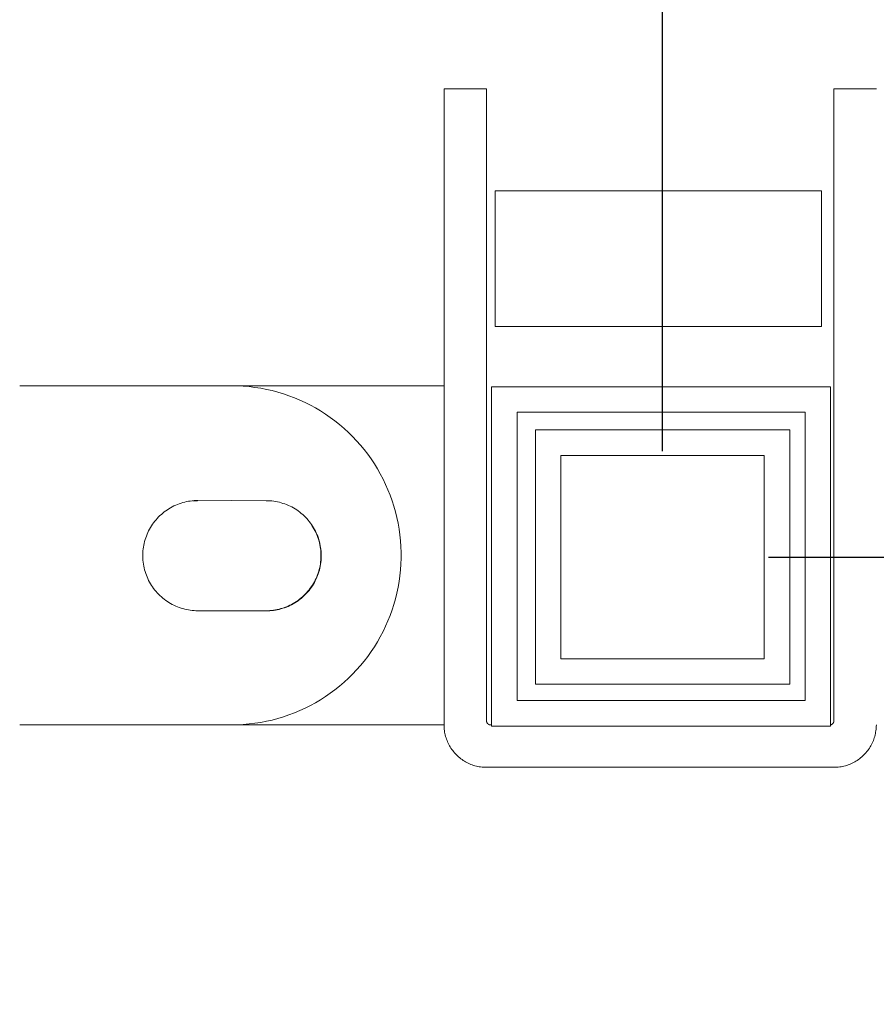
# Model space of a CAD drawing. Units: millimetres. Extents: x -609 to 9570, y 23672 to 40042.
# Drawn here: x 8073 to 8174, y 38500 to 38616 of the extents above; entities that cross this region are included whole.
import ezdxf

# ---------------------------------------------------------------- set-up
doc = ezdxf.new("R2010")
doc.units = ezdxf.units.MM
doc.header["$MEASUREMENT"] = 0
doc.layers.add('Make2D$visible$lines', color=7, linetype='Continuous', true_color=0x000000)
doc.layers.add('stolpe 950', color=7, linetype='Continuous', true_color=0x000000)
doc.styles.add('Arial', font='txt')
doc.dimstyles.new('Default', dxfattribs={"dimtxt": 170, "dimasz": 70, "dimexe": 0.5, "dimexo": 0.5, "dimgap": 0.25, "dimtad": 0, "dimtoh": 1, "dimdec": 0, "dimzin": 1, "dimdsep": 46, "dimtxsty": 'Arial', "dimcen": 0.5, "dimazin": 0, "dimtfac": 1, "dimtdec": 4, "dimtix": 1, "dimtmove": 1, "dimatfit": 3, "dimfxl": 0, "dimtolj": 1, "dimtzin": 1, "dimarcsym": 0})

# ---------------------------------------------------------------- blocks, each defined once
blk = doc.blocks.new('*D1')
at = {"layer": 'Defpoints', "color": 0}
for p in [(0.15, 39930.54), (0.15, 37578), (9203.75, 37578)]:
    blk.add_point(p, dxfattribs=at)
at = {"layer": 'stolpe 950', "color": 0, "lineweight": -2}
for p, q in [((0.15, 37578.5), (0.15, 39931.04)), ((70.15, 39930.54), (4347.98, 39930.54)), ((9133.75, 39930.54), (4855.93, 39930.54)), ((9203.75, 37578.5), (9203.75, 39931.04))]:
    blk.add_line(p, q, dxfattribs=at)
at = {"layer": 'stolpe 950', "color": 0}
for points in [[(70.15, 39942.21), (70.15, 39918.87), (0.15, 39930.54)], [(9133.75, 39918.87), (9133.75, 39942.21), (9203.75, 39930.54)]]:
    blk.add_solid(points, dxfattribs=at)
at = {"layer": 'stolpe 950', "color": 0, "insert": (4601.95, 39930.54), "char_height": 170, "attachment_point": 5, "style": 'Arial'}
blk.add_mtext('\\A1;9200', dxfattribs=at)
blk = doc.blocks.new('*D2')
at = {"layer": 'Defpoints', "color": 0}
for p in [(54.99, 39672.47), (54.99, 37564.58), (9148.84, 37564.58)]:
    blk.add_point(p, dxfattribs=at)
at = {"layer": 'stolpe 950', "color": 0, "lineweight": -2}
for p, q in [((54.99, 37565.08), (54.99, 39672.97)), ((9148.84, 37565.08), (9148.84, 39672.97)), ((124.99, 39672.47), (4347.94, 39672.47)), ((9078.84, 39672.47), (4855.89, 39672.47))]:
    blk.add_line(p, q, dxfattribs=at)
at = {"layer": 'stolpe 950', "color": 0}
for points in [[(124.99, 39684.14), (124.99, 39660.81), (54.99, 39672.47)], [(9078.84, 39660.81), (9078.84, 39684.14), (9148.84, 39672.47)]]:
    blk.add_solid(points, dxfattribs=at)
at = {"layer": 'stolpe 950', "color": 0, "insert": (4601.92, 39672.47), "char_height": 170, "attachment_point": 5, "style": 'Arial'}
blk.add_mtext('\\A1;9090', dxfattribs=at)
blk = doc.blocks.new('*D11')
at = {"layer": 'Defpoints', "color": 0}
for p in [(8161, 38552.33), (9160.84, 37552.58), (9458.57, 37552.58)]:
    blk.add_point(p, dxfattribs=at)
at = {"layer": 'stolpe 950', "color": 0, "lineweight": -2}
for p, q in [((8161.5, 38552.33), (9459.07, 38552.33)), ((9458.57, 38482.33), (9458.57, 38298.43)), ((9458.57, 37622.58), (9458.57, 37806.48)), ((9161.34, 37552.58), (9459.07, 37552.58))]:
    blk.add_line(p, q, dxfattribs=at)
at = {"layer": 'stolpe 950', "color": 0}
for points in [[(9470.23, 38482.33), (9446.9, 38482.33), (9458.57, 38552.33)], [(9446.9, 37622.58), (9470.23, 37622.58), (9458.57, 37552.58)]]:
    blk.add_solid(points, dxfattribs=at)
at = {"layer": 'stolpe 950', "color": 0, "insert": (9458.57, 38052.45), "char_height": 170, "attachment_point": 5, "rotation": 90, "style": 'Arial'}
blk.add_mtext('\\A1;1000', dxfattribs=at)
blk = doc.blocks.new('*D12')
at = {"layer": 'Defpoints', "color": 0}
for p in [(9148.84, 38828.95), (8149, 38564.33), (9148.84, 37564.58)]:
    blk.add_point(p, dxfattribs=at)
at = {"layer": 'stolpe 950', "color": 0, "lineweight": -2}
for p, q in [((8149, 38564.83), (8149, 38829.45)), ((8219, 38828.95), (8402.95, 38828.95)), ((9078.84, 38828.95), (8894.9, 38828.95)), ((9148.84, 37565.08), (9148.84, 38829.45))]:
    blk.add_line(p, q, dxfattribs=at)
at = {"layer": 'stolpe 950', "color": 0}
for points in [[(8219, 38840.62), (8219, 38817.28), (8149, 38828.95)], [(9078.84, 38817.28), (9078.84, 38840.62), (9148.84, 38828.95)]]:
    blk.add_solid(points, dxfattribs=at)
at = {"layer": 'stolpe 950', "color": 0, "insert": (8648.92, 38828.95), "char_height": 170, "attachment_point": 5, "style": 'Arial'}
blk.add_mtext('\\A1;1000', dxfattribs=at)
blk = doc.blocks.new('*D13')
at = {"layer": 'Defpoints', "color": 0}
for p in [(7149, 38828.95), (7149, 38564.33), (8149, 38564.33)]:
    blk.add_point(p, dxfattribs=at)
at = {"layer": 'stolpe 950', "color": 0, "lineweight": -2}
for p, q in [((7149, 38564.83), (7149, 38829.45)), ((7219, 38828.95), (7403.03, 38828.95)), ((8079, 38828.95), (7894.98, 38828.95)), ((8149, 38564.83), (8149, 38829.45))]:
    blk.add_line(p, q, dxfattribs=at)
at = {"layer": 'stolpe 950', "color": 0}
for points in [[(7219, 38840.62), (7219, 38817.28), (7149, 38828.95)], [(8079, 38817.28), (8079, 38840.62), (8149, 38828.95)]]:
    blk.add_solid(points, dxfattribs=at)
at = {"layer": 'stolpe 950', "color": 0, "insert": (7649, 38828.95), "char_height": 170, "attachment_point": 5, "style": 'Arial'}
blk.add_mtext('\\A1;1000', dxfattribs=at)

msp = doc.modelspace()

# ---------------------------------------------------------------- linework, layer by layer
at = {"layer": 'Make2D$visible$lines', "lineweight": 13}
for p, q in [((8128.22, 38607.54), (8123.22, 38607.54)), ((8123.22, 38587.66), (8123.22, 38607.54)), ((8128.22, 38607.54), (8128.22, 38587.66)), ((8174.22, 38607.54), (8169.22, 38607.54)), ((8169.22, 38587.66), (8169.22, 38607.54)), ((8129.25, 38595.54), (8167.75, 38595.54)), ((8129.25, 38595.54), (8129.25, 38579.54)), ((8167.75, 38595.54), (8167.75, 38579.54)), ((8123.22, 38587.66), (8123.22, 38532.54)), ((8128.22, 38533.04), (8128.22, 38587.66)), ((8169.22, 38587.66), (8169.22, 38533.04)), ((8129.25, 38579.54), (8167.75, 38579.54)), ((8098.16, 38572.54), (8073.16, 38572.54)), ((8098.85, 38572.53), (8098.16, 38572.54)), ((8123.22, 38572.54), (8098.22, 38572.54)), ((8099.54, 38572.49), (8098.85, 38572.53)), ((8100.22, 38572.43), (8099.54, 38572.49)), ((8100.91, 38572.35), (8100.22, 38572.43)), ((8101.59, 38572.24), (8100.91, 38572.35)), ((8102.27, 38572.11), (8101.59, 38572.24)), ((8102.94, 38571.96), (8102.27, 38572.11)), ((8103.61, 38571.78), (8102.94, 38571.96)), ((8128.83, 38572.41), (8128.83, 38532.41)), ((8168.83, 38572.41), (8128.83, 38572.41)), ((8168.83, 38532.41), (8168.83, 38572.41)), ((8104.27, 38571.58), (8103.61, 38571.78)), ((8104.92, 38571.36), (8104.27, 38571.58)), ((8105.57, 38571.12), (8104.92, 38571.36)), ((8106.21, 38570.85), (8105.57, 38571.12)), ((8106.83, 38570.56), (8106.21, 38570.85)), ((8107.45, 38570.25), (8106.83, 38570.56)), ((8108.06, 38569.92), (8107.45, 38570.25)), ((8108.65, 38569.57), (8108.06, 38569.92)), ((8109.23, 38569.19), (8108.65, 38569.57)), ((8109.8, 38568.8), (8109.23, 38569.19)), ((8110.35, 38568.39), (8109.8, 38568.8)), ((8110.89, 38567.96), (8110.35, 38568.39)), ((8131.83, 38569.41), (8165.83, 38569.41)), ((8131.83, 38535.41), (8131.83, 38569.41)), ((8165.83, 38569.41), (8165.83, 38535.41)), ((8111.42, 38567.51), (8110.89, 38567.96)), ((8111.93, 38567.04), (8111.42, 38567.51)), ((8134, 38567.33), (8134, 38537.33)), ((8164, 38567.33), (8134, 38567.33)), ((8164, 38537.33), (8164, 38567.33)), ((8112.42, 38566.56), (8111.93, 38567.04)), ((8112.89, 38566.06), (8112.42, 38566.56)), ((8113.35, 38565.54), (8112.89, 38566.06)), ((8113.79, 38565.01), (8113.35, 38565.54)), ((8114.21, 38564.46), (8113.79, 38565.01)), ((8114.62, 38563.9), (8114.21, 38564.46)), ((8115, 38563.33), (8114.62, 38563.9)), ((8137, 38564.33), (8161, 38564.33)), ((8137, 38540.33), (8137, 38564.33)), ((8161, 38564.33), (8161, 38540.33)), ((8115.36, 38562.74), (8115, 38563.33)), ((8115.7, 38562.14), (8115.36, 38562.74)), ((8116.02, 38561.53), (8115.7, 38562.14)), ((8116.32, 38560.91), (8116.02, 38561.53)), ((8116.6, 38560.27), (8116.32, 38560.91)), ((8116.86, 38559.63), (8116.6, 38560.27)), ((8117.09, 38558.98), (8116.86, 38559.63)), ((8090.39, 38557.79), (8090.58, 38557.92)), ((8090.58, 38557.92), (8090.77, 38558.04)), ((8090.77, 38558.04), (8090.96, 38558.15)), ((8090.96, 38558.15), (8091.16, 38558.26)), ((8091.16, 38558.26), (8091.36, 38558.36)), ((8091.36, 38558.36), (8091.56, 38558.46)), ((8091.56, 38558.46), (8091.77, 38558.54)), ((8091.77, 38558.54), (8091.98, 38558.62)), ((8091.98, 38558.62), (8092.19, 38558.7)), ((8092.19, 38558.7), (8092.41, 38558.76)), ((8092.41, 38558.76), (8092.62, 38558.82)), ((8092.62, 38558.82), (8092.84, 38558.87)), ((8092.84, 38558.87), (8093.06, 38558.91)), ((8093.06, 38558.91), (8093.28, 38558.94)), ((8093.28, 38558.94), (8093.51, 38558.97)), ((8093.51, 38558.97), (8093.73, 38558.99)), ((8093.6, 38558.96), (8093.78, 38558.97)), ((8093.73, 38558.99), (8093.95, 38559)), ((8093.78, 38558.97), (8093.96, 38558.98)), ((8093.95, 38559), (8094.18, 38559.01)), ((8093.96, 38558.98), (8094.14, 38558.98)), ((8094.14, 38558.98), (8098.19, 38559)), ((8094.18, 38559.01), (8102.23, 38558.98)), ((8102.23, 38558.98), (8102.46, 38558.98)), ((8102.46, 38558.98), (8102.68, 38558.97)), ((8102.68, 38558.97), (8102.91, 38558.95)), ((8102.91, 38558.95), (8103.13, 38558.92)), ((8103.13, 38558.92), (8103.35, 38558.89)), ((8103.35, 38558.89), (8103.57, 38558.85)), ((8103.57, 38558.85), (8103.79, 38558.8)), ((8103.79, 38558.8), (8104.01, 38558.74)), ((8104.01, 38558.74), (8104.22, 38558.67)), ((8104.22, 38558.67), (8104.44, 38558.6)), ((8104.44, 38558.6), (8104.65, 38558.52)), ((8104.65, 38558.52), (8104.86, 38558.43)), ((8104.86, 38558.43), (8105.06, 38558.34)), ((8105.06, 38558.34), (8105.26, 38558.24)), ((8105.26, 38558.24), (8105.46, 38558.13)), ((8105.46, 38558.13), (8105.65, 38558.02)), ((8105.65, 38558.02), (8105.84, 38557.89)), ((8105.84, 38557.89), (8106.02, 38557.77)), ((8117.3, 38558.33), (8117.09, 38558.98)), ((8117.49, 38557.66), (8117.3, 38558.33)), ((8089.1, 38556.56), (8089.24, 38556.73)), ((8089.24, 38556.73), (8089.39, 38556.9)), ((8089.39, 38556.9), (8089.54, 38557.06)), ((8089.54, 38557.06), (8089.7, 38557.22)), ((8089.7, 38557.22), (8089.87, 38557.37)), ((8089.87, 38557.37), (8090.04, 38557.52)), ((8090.04, 38557.52), (8090.21, 38557.66)), ((8090.21, 38557.66), (8090.39, 38557.79)), ((8106.02, 38557.77), (8106.2, 38557.63)), ((8106.2, 38557.63), (8106.38, 38557.49)), ((8106.38, 38557.49), (8106.55, 38557.35)), ((8106.55, 38557.35), (8106.72, 38557.19)), ((8106.72, 38557.19), (8106.88, 38557.04)), ((8106.88, 38557.04), (8107.03, 38556.87)), ((8107.03, 38556.87), (8107.18, 38556.7)), ((8107.18, 38556.7), (8107.32, 38556.53)), ((8117.65, 38556.99), (8117.49, 38557.66)), ((8117.8, 38556.32), (8117.65, 38556.99)), ((8088.37, 38555.43), (8088.48, 38555.63)), ((8088.48, 38555.63), (8088.59, 38555.82)), ((8088.59, 38555.82), (8088.7, 38556.01)), ((8088.7, 38556.01), (8088.83, 38556.2)), ((8088.83, 38556.2), (8088.96, 38556.38)), ((8088.96, 38556.38), (8089.1, 38556.56)), ((8107.32, 38556.53), (8107.46, 38556.35)), ((8107.46, 38556.35), (8107.59, 38556.17)), ((8107.59, 38556.17), (8107.71, 38555.98)), ((8107.64, 38556.06), (8107.76, 38555.87)), ((8107.71, 38555.98), (8107.83, 38555.79)), ((8107.76, 38555.87), (8107.87, 38555.68)), ((8107.83, 38555.79), (8107.94, 38555.59)), ((8107.87, 38555.68), (8107.98, 38555.48)), ((8107.94, 38555.59), (8108.05, 38555.4)), ((8117.92, 38555.64), (8117.8, 38556.32)), ((8118.01, 38554.95), (8117.92, 38555.64)), ((8087.89, 38554.17), (8087.96, 38554.39)), ((8087.96, 38554.39), (8088.02, 38554.6)), ((8088.02, 38554.6), (8088.1, 38554.81)), ((8088.1, 38554.81), (8088.18, 38555.02)), ((8088.18, 38555.02), (8088.27, 38555.23)), ((8088.27, 38555.23), (8088.37, 38555.43)), ((8107.98, 38555.48), (8108.08, 38555.28)), ((8108.05, 38555.4), (8108.14, 38555.19)), ((8108.08, 38555.28), (8108.17, 38555.07)), ((8108.14, 38555.19), (8108.23, 38554.99)), ((8108.17, 38555.07), (8108.26, 38554.86)), ((8108.23, 38554.99), (8108.32, 38554.78)), ((8108.26, 38554.86), (8108.34, 38554.65)), ((8108.32, 38554.78), (8108.39, 38554.57)), ((8108.34, 38554.65), (8108.41, 38554.44)), ((8108.39, 38554.57), (8108.46, 38554.35)), ((8108.41, 38554.44), (8108.47, 38554.22)), ((8118.08, 38554.26), (8118.01, 38554.95)), ((8087.7, 38553.07), (8087.73, 38553.29)), ((8087.73, 38553.29), (8087.76, 38553.51)), ((8087.76, 38553.51), (8087.79, 38553.73)), ((8087.79, 38553.73), (8087.84, 38553.95)), ((8087.84, 38553.95), (8087.89, 38554.17)), ((8108.46, 38554.35), (8108.52, 38554.14)), ((8108.47, 38554.22), (8108.53, 38554)), ((8108.52, 38554.14), (8108.57, 38553.92)), ((8108.53, 38554), (8108.57, 38553.78)), ((8108.57, 38553.92), (8108.62, 38553.7)), ((8108.57, 38553.78), (8108.61, 38553.56)), ((8108.61, 38553.56), (8108.65, 38553.34)), ((8108.62, 38553.7), (8108.66, 38553.48)), ((8108.65, 38553.34), (8108.67, 38553.11)), ((8108.66, 38553.48), (8108.69, 38553.25)), ((8108.69, 38553.25), (8108.71, 38553.03)), ((8118.13, 38553.58), (8118.08, 38554.26)), ((8118.15, 38552.89), (8118.13, 38553.58)), ((8087.68, 38552.62), (8087.69, 38552.84)), ((8087.68, 38552.39), (8087.68, 38552.62)), ((8087.69, 38552.17), (8087.68, 38552.39)), ((8087.69, 38552.84), (8087.7, 38553.07)), ((8087.7, 38551.95), (8087.69, 38552.17)), ((8108.67, 38553.11), (8108.69, 38552.89)), ((8108.69, 38552.21), (8108.68, 38551.99)), ((8108.69, 38552.89), (8108.7, 38552.66)), ((8108.7, 38552.44), (8108.69, 38552.21)), ((8108.7, 38552.66), (8108.7, 38552.44)), ((8108.71, 38553.03), (8108.73, 38552.8)), ((8108.72, 38552.13), (8108.71, 38551.91)), ((8108.73, 38552.36), (8108.72, 38552.13)), ((8108.73, 38552.8), (8108.73, 38552.58)), ((8108.73, 38552.58), (8108.73, 38552.36)), ((8118.13, 38551.51), (8118.15, 38552.2)), ((8118.15, 38552.2), (8118.15, 38552.89)), ((8087.73, 38551.72), (8087.7, 38551.95)), ((8087.76, 38551.5), (8087.73, 38551.72)), ((8087.79, 38551.28), (8087.76, 38551.5)), ((8087.84, 38551.06), (8087.79, 38551.28)), ((8087.89, 38550.84), (8087.84, 38551.06)), ((8108.55, 38551.1), (8108.49, 38550.88)), ((8108.57, 38551.02), (8108.51, 38550.8)), ((8108.59, 38551.32), (8108.55, 38551.1)), ((8108.61, 38551.24), (8108.57, 38551.02)), ((8108.63, 38551.54), (8108.59, 38551.32)), ((8108.65, 38551.46), (8108.61, 38551.24)), ((8108.66, 38551.76), (8108.63, 38551.54)), ((8108.68, 38551.68), (8108.65, 38551.46)), ((8108.68, 38551.99), (8108.66, 38551.76)), ((8108.71, 38551.91), (8108.68, 38551.68)), ((8118.08, 38550.82), (8118.13, 38551.51)), ((8087.96, 38550.63), (8087.89, 38550.84)), ((8088.02, 38550.41), (8087.96, 38550.63)), ((8088.1, 38550.2), (8088.02, 38550.41)), ((8088.18, 38549.99), (8088.1, 38550.2)), ((8088.27, 38549.79), (8088.18, 38549.99)), ((8088.37, 38549.59), (8088.27, 38549.79)), ((8108.12, 38549.82), (8108.02, 38549.61)), ((8108.13, 38549.75), (8108.03, 38549.54)), ((8108.21, 38550.02), (8108.12, 38549.82)), ((8108.22, 38549.95), (8108.13, 38549.75)), ((8108.29, 38550.23), (8108.21, 38550.02)), ((8108.3, 38550.16), (8108.22, 38549.95)), ((8108.36, 38550.45), (8108.29, 38550.23)), ((8108.38, 38550.37), (8108.3, 38550.16)), ((8108.43, 38550.66), (8108.36, 38550.45)), ((8108.45, 38550.59), (8108.38, 38550.37)), ((8108.49, 38550.88), (8108.43, 38550.66)), ((8108.51, 38550.8), (8108.45, 38550.59)), ((8117.92, 38549.45), (8118.01, 38550.13)), ((8118.01, 38550.13), (8118.08, 38550.82)), ((8088.48, 38549.39), (8088.37, 38549.59)), ((8088.59, 38549.19), (8088.48, 38549.39)), ((8088.7, 38549), (8088.59, 38549.19)), ((8088.83, 38548.81), (8088.7, 38549)), ((8088.96, 38548.63), (8088.83, 38548.81)), ((8089.1, 38548.45), (8088.96, 38548.63)), ((8107.43, 38548.65), (8107.3, 38548.47)), ((8107.44, 38548.59), (8107.3, 38548.41)), ((8107.56, 38548.84), (8107.43, 38548.65)), ((8107.57, 38548.77), (8107.44, 38548.59)), ((8107.69, 38549.02), (8107.56, 38548.84)), ((8107.7, 38548.96), (8107.57, 38548.77)), ((8107.81, 38549.22), (8107.69, 38549.02)), ((8107.81, 38549.15), (8107.7, 38548.96)), ((8107.92, 38549.41), (8107.81, 38549.22)), ((8107.93, 38549.35), (8107.81, 38549.15)), ((8108.02, 38549.61), (8107.92, 38549.41)), ((8108.03, 38549.54), (8107.93, 38549.35)), ((8117.65, 38548.09), (8117.8, 38548.77)), ((8117.8, 38548.77), (8117.92, 38549.45)), ((8089.24, 38548.28), (8089.1, 38548.45)), ((8089.39, 38548.11), (8089.24, 38548.28)), ((8089.54, 38547.95), (8089.39, 38548.11)), ((8089.7, 38547.79), (8089.54, 38547.95)), ((8089.87, 38547.64), (8089.7, 38547.79)), ((8090.04, 38547.5), (8089.87, 38547.64)), ((8090.21, 38547.36), (8090.04, 38547.5)), ((8106.35, 38547.51), (8106.18, 38547.37)), ((8106.35, 38547.46), (8106.18, 38547.32)), ((8106.53, 38547.65), (8106.35, 38547.51)), ((8106.52, 38547.6), (8106.35, 38547.46)), ((8106.69, 38547.75), (8106.52, 38547.6)), ((8106.69, 38547.81), (8106.53, 38547.65)), ((8106.85, 38547.97), (8106.69, 38547.81)), ((8106.85, 38547.91), (8106.69, 38547.75)), ((8107.01, 38548.13), (8106.85, 38547.97)), ((8107.01, 38548.07), (8106.85, 38547.91)), ((8107.15, 38548.3), (8107.01, 38548.13)), ((8107.16, 38548.24), (8107.01, 38548.07)), ((8107.3, 38548.47), (8107.15, 38548.3)), ((8107.3, 38548.41), (8107.16, 38548.24)), ((8117.3, 38546.76), (8117.49, 38547.42)), ((8117.49, 38547.42), (8117.65, 38548.09)), ((8090.39, 38547.22), (8090.21, 38547.36)), ((8090.58, 38547.09), (8090.39, 38547.22)), ((8090.77, 38546.97), (8090.58, 38547.09)), ((8090.96, 38546.86), (8090.77, 38546.97)), ((8091.16, 38546.75), (8090.96, 38546.86)), ((8091.36, 38546.65), (8091.16, 38546.75)), ((8091.56, 38546.56), (8091.36, 38546.65)), ((8091.77, 38546.47), (8091.56, 38546.56)), ((8091.98, 38546.39), (8091.77, 38546.47)), ((8092.19, 38546.32), (8091.98, 38546.39)), ((8092.41, 38546.25), (8092.19, 38546.32)), ((8092.62, 38546.2), (8092.41, 38546.25)), ((8103.98, 38546.25), (8103.76, 38546.2)), ((8104.2, 38546.32), (8103.98, 38546.25)), ((8104.19, 38546.29), (8103.98, 38546.22)), ((8104.41, 38546.36), (8104.19, 38546.29)), ((8104.41, 38546.39), (8104.2, 38546.32)), ((8104.62, 38546.47), (8104.41, 38546.39)), ((8104.62, 38546.44), (8104.41, 38546.36)), ((8104.83, 38546.56), (8104.62, 38546.47)), ((8104.82, 38546.52), (8104.62, 38546.44)), ((8105.03, 38546.62), (8104.82, 38546.52)), ((8105.03, 38546.66), (8104.83, 38546.56)), ((8105.23, 38546.76), (8105.03, 38546.66)), ((8105.23, 38546.72), (8105.03, 38546.62)), ((8105.43, 38546.87), (8105.23, 38546.76)), ((8105.43, 38546.82), (8105.23, 38546.72)), ((8105.62, 38546.98), (8105.43, 38546.87)), ((8105.62, 38546.94), (8105.43, 38546.82)), ((8105.81, 38547.1), (8105.62, 38546.98)), ((8105.81, 38547.06), (8105.62, 38546.94)), ((8106, 38547.23), (8105.81, 38547.1)), ((8106, 38547.18), (8105.81, 38547.06)), ((8106.18, 38547.37), (8106, 38547.23)), ((8106.18, 38547.32), (8106, 38547.18)), ((8117.09, 38546.1), (8117.3, 38546.76)), ((8092.84, 38546.15), (8092.62, 38546.2)), ((8093.06, 38546.1), (8092.84, 38546.15)), ((8093.28, 38546.07), (8093.06, 38546.1)), ((8093.51, 38546.04), (8093.28, 38546.07)), ((8093.73, 38546.02), (8093.51, 38546.04)), ((8093.95, 38546.01), (8093.73, 38546.02)), ((8094.18, 38546.01), (8093.95, 38546.01)), ((8102.2, 38545.99), (8094.18, 38546.01)), ((8102.2, 38546.01), (8098.19, 38546)), ((8102.43, 38546.01), (8102.2, 38546.01)), ((8102.42, 38545.99), (8102.2, 38545.99)), ((8102.65, 38546), (8102.42, 38545.99)), ((8102.65, 38546.02), (8102.43, 38546.01)), ((8102.87, 38546.04), (8102.65, 38546.02)), ((8102.87, 38546.02), (8102.65, 38546)), ((8103.1, 38546.07), (8102.87, 38546.04)), ((8103.1, 38546.04), (8102.87, 38546.02)), ((8103.32, 38546.1), (8103.1, 38546.07)), ((8103.32, 38546.08), (8103.1, 38546.04)), ((8103.54, 38546.15), (8103.32, 38546.1)), ((8103.54, 38546.12), (8103.32, 38546.08)), ((8103.76, 38546.2), (8103.54, 38546.15)), ((8103.76, 38546.17), (8103.54, 38546.12)), ((8103.98, 38546.22), (8103.76, 38546.17)), ((8116.6, 38544.81), (8116.86, 38545.45)), ((8116.86, 38545.45), (8117.09, 38546.1)), ((8116.02, 38543.55), (8116.32, 38544.18)), ((8116.32, 38544.18), (8116.6, 38544.81)), ((8115.36, 38542.34), (8115.7, 38542.94)), ((8115.7, 38542.94), (8116.02, 38543.55)), ((8114.62, 38541.18), (8115, 38541.75)), ((8115, 38541.75), (8115.36, 38542.34)), ((8113.79, 38540.07), (8114.21, 38540.62)), ((8114.21, 38540.62), (8114.62, 38541.18)), ((8112.89, 38539.02), (8113.35, 38539.54)), ((8113.35, 38539.54), (8113.79, 38540.07)), ((8161, 38540.33), (8137, 38540.33)), ((8111.93, 38538.04), (8112.42, 38538.52)), ((8112.42, 38538.52), (8112.89, 38539.02)), ((8110.35, 38536.69), (8110.89, 38537.12)), ((8110.89, 38537.12), (8111.42, 38537.57)), ((8111.42, 38537.57), (8111.93, 38538.04)), ((8134, 38537.33), (8164, 38537.33)), ((8108.65, 38535.51), (8109.23, 38535.89)), ((8109.23, 38535.89), (8109.8, 38536.28)), ((8109.8, 38536.28), (8110.35, 38536.69)), ((8106.83, 38534.52), (8107.45, 38534.83)), ((8107.45, 38534.83), (8108.06, 38535.16)), ((8108.06, 38535.16), (8108.65, 38535.51)), ((8165.83, 38535.41), (8131.83, 38535.41)), ((8103.61, 38533.3), (8104.27, 38533.5)), ((8104.27, 38533.5), (8104.92, 38533.72)), ((8104.92, 38533.72), (8105.57, 38533.97)), ((8105.57, 38533.97), (8106.21, 38534.23)), ((8106.21, 38534.23), (8106.83, 38534.52)), ((8073.16, 38532.54), (8098.16, 38532.54)), ((8098.16, 38532.54), (8098.85, 38532.55)), ((8098.22, 38532.54), (8123.22, 38532.54)), ((8098.85, 38532.55), (8099.54, 38532.59)), ((8099.54, 38532.59), (8100.22, 38532.65)), ((8100.22, 38532.65), (8100.91, 38532.73)), ((8100.91, 38532.73), (8101.59, 38532.84)), ((8101.59, 38532.84), (8102.27, 38532.97)), ((8102.27, 38532.97), (8102.94, 38533.12)), ((8102.94, 38533.12), (8103.61, 38533.3)), ((8123.22, 38532.54), (8123.22, 38532.37)), ((8123.22, 38532.37), (8123.23, 38532.2)), ((8128.22, 38533.02), (8128.22, 38533.04)), ((8128.22, 38533.01), (8128.22, 38533.02)), ((8128.22, 38532.99), (8128.22, 38533.01)), ((8128.23, 38532.97), (8128.22, 38532.99)), ((8128.23, 38532.96), (8128.23, 38532.97)), ((8128.23, 38532.94), (8128.23, 38532.96)), ((8128.24, 38532.92), (8128.23, 38532.94)), ((8128.24, 38532.91), (8128.24, 38532.92)), ((8128.25, 38532.89), (8128.24, 38532.91)), ((8128.25, 38532.87), (8128.25, 38532.89)), ((8128.26, 38532.86), (8128.25, 38532.87)), ((8128.26, 38532.84), (8128.26, 38532.86)), ((8128.27, 38532.83), (8128.26, 38532.84)), ((8128.28, 38532.81), (8128.27, 38532.83)), ((8128.29, 38532.8), (8128.28, 38532.81)), ((8128.29, 38532.78), (8128.29, 38532.8)), ((8128.3, 38532.77), (8128.29, 38532.78)), ((8128.31, 38532.75), (8128.3, 38532.77)), ((8128.32, 38532.74), (8128.31, 38532.75)), ((8128.33, 38532.72), (8128.32, 38532.74)), ((8128.34, 38532.71), (8128.33, 38532.72)), ((8128.36, 38532.7), (8128.34, 38532.71)), ((8128.37, 38532.69), (8128.36, 38532.7)), ((8128.38, 38532.68), (8128.37, 38532.69)), ((8128.39, 38532.66), (8128.38, 38532.68)), ((8128.41, 38532.65), (8128.39, 38532.66)), ((8128.42, 38532.64), (8128.41, 38532.65)), ((8128.43, 38532.63), (8128.42, 38532.64)), ((8128.45, 38532.62), (8128.43, 38532.63)), ((8128.46, 38532.61), (8128.45, 38532.62)), ((8128.48, 38532.6), (8128.46, 38532.61)), ((8128.49, 38532.6), (8128.48, 38532.6)), ((8128.51, 38532.59), (8128.49, 38532.6)), ((8128.52, 38532.58), (8128.51, 38532.59)), ((8128.54, 38532.58), (8128.52, 38532.58)), ((8128.55, 38532.57), (8128.54, 38532.58)), ((8128.57, 38532.56), (8128.55, 38532.57)), ((8128.59, 38532.56), (8128.57, 38532.56)), ((8128.6, 38532.55), (8128.59, 38532.56)), ((8128.62, 38532.55), (8128.6, 38532.55)), ((8128.64, 38532.55), (8128.62, 38532.55)), ((8128.65, 38532.55), (8128.64, 38532.55)), ((8128.67, 38532.54), (8128.65, 38532.55)), ((8128.69, 38532.54), (8128.67, 38532.54)), ((8128.7, 38532.54), (8128.69, 38532.54)), ((8128.72, 38532.54), (8128.7, 38532.54)), ((8128.83, 38532.54), (8128.72, 38532.54)), ((8128.83, 38532.41), (8168.83, 38532.41)), ((8168.85, 38532.56), (8168.83, 38532.55)), ((8168.87, 38532.56), (8168.85, 38532.56)), ((8168.88, 38532.57), (8168.87, 38532.56)), ((8168.9, 38532.57), (8168.88, 38532.57)), ((8168.92, 38532.58), (8168.9, 38532.57)), ((8168.93, 38532.59), (8168.92, 38532.58)), ((8168.95, 38532.6), (8168.93, 38532.59)), ((8168.96, 38532.6), (8168.95, 38532.6)), ((8168.98, 38532.61), (8168.96, 38532.6)), ((8168.99, 38532.62), (8168.98, 38532.61)), ((8169, 38532.63), (8168.99, 38532.62)), ((8169.02, 38532.64), (8169, 38532.63)), ((8169.03, 38532.65), (8169.02, 38532.64)), ((8169.05, 38532.66), (8169.03, 38532.65)), ((8169.06, 38532.67), (8169.05, 38532.66)), ((8169.07, 38532.69), (8169.06, 38532.67)), ((8169.08, 38532.7), (8169.07, 38532.69)), ((8169.09, 38532.71), (8169.08, 38532.7)), ((8169.1, 38532.72), (8169.09, 38532.71)), ((8169.12, 38532.74), (8169.1, 38532.72)), ((8169.13, 38532.75), (8169.12, 38532.74)), ((8169.14, 38532.77), (8169.13, 38532.75)), ((8169.15, 38532.79), (8169.14, 38532.78)), ((8169.14, 38532.78), (8169.14, 38532.77)), ((8169.16, 38532.81), (8169.15, 38532.79)), ((8169.17, 38532.83), (8169.16, 38532.81)), ((8169.18, 38532.84), (8169.17, 38532.83)), ((8169.19, 38532.87), (8169.18, 38532.86)), ((8169.18, 38532.86), (8169.18, 38532.84)), ((8169.2, 38532.91), (8169.19, 38532.89)), ((8169.19, 38532.89), (8169.19, 38532.87)), ((8169.21, 38532.94), (8169.2, 38532.92)), ((8169.2, 38532.92), (8169.2, 38532.91)), ((8169.22, 38533.01), (8169.21, 38532.99)), ((8169.21, 38532.99), (8169.21, 38532.97)), ((8169.21, 38532.97), (8169.21, 38532.96)), ((8169.21, 38532.96), (8169.21, 38532.94)), ((8169.22, 38533.04), (8169.22, 38533.02)), ((8169.22, 38533.02), (8169.22, 38533.01)), ((8174.21, 38532.37), (8174.22, 38532.54)), ((8174.21, 38532.2), (8174.21, 38532.37)), ((8123.23, 38532.2), (8123.25, 38532.03)), ((8123.25, 38532.03), (8123.27, 38531.86)), ((8123.27, 38531.86), (8123.29, 38531.69)), ((8123.29, 38531.69), (8123.33, 38531.52)), ((8123.33, 38531.52), (8123.36, 38531.36)), ((8123.36, 38531.36), (8123.41, 38531.19)), ((8123.41, 38531.19), (8123.46, 38531.03)), ((8173.98, 38531.03), (8174.03, 38531.19)), ((8174.03, 38531.19), (8174.08, 38531.36)), ((8174.08, 38531.36), (8174.11, 38531.52)), ((8174.11, 38531.52), (8174.14, 38531.69)), ((8174.14, 38531.69), (8174.17, 38531.86)), ((8174.17, 38531.86), (8174.19, 38532.03)), ((8174.19, 38532.03), (8174.21, 38532.2)), ((8123.46, 38531.03), (8123.51, 38530.87)), ((8123.51, 38530.87), (8123.57, 38530.71)), ((8123.57, 38530.71), (8123.64, 38530.55)), ((8123.64, 38530.55), (8123.71, 38530.39)), ((8123.71, 38530.39), (8123.78, 38530.24)), ((8123.78, 38530.24), (8123.86, 38530.09)), ((8123.86, 38530.09), (8123.95, 38529.94)), ((8173.49, 38529.94), (8173.58, 38530.09)), ((8173.58, 38530.09), (8173.66, 38530.24)), ((8173.66, 38530.24), (8173.73, 38530.39)), ((8173.73, 38530.39), (8173.8, 38530.55)), ((8173.8, 38530.55), (8173.87, 38530.71)), ((8173.87, 38530.71), (8173.93, 38530.87)), ((8173.93, 38530.87), (8173.98, 38531.03)), ((8123.95, 38529.94), (8124.04, 38529.8)), ((8124.04, 38529.8), (8124.14, 38529.66)), ((8124.14, 38529.66), (8124.24, 38529.52)), ((8124.24, 38529.52), (8124.34, 38529.39)), ((8124.34, 38529.39), (8124.45, 38529.25)), ((8124.45, 38529.25), (8124.57, 38529.13)), ((8124.57, 38529.13), (8124.69, 38529)), ((8124.69, 38529), (8124.81, 38528.89)), ((8124.81, 38528.89), (8124.94, 38528.77)), ((8172.5, 38528.77), (8172.63, 38528.89)), ((8172.63, 38528.89), (8172.75, 38529)), ((8172.75, 38529), (8172.87, 38529.13)), ((8172.87, 38529.13), (8172.99, 38529.25)), ((8172.99, 38529.25), (8173.1, 38529.39)), ((8173.1, 38529.39), (8173.2, 38529.52)), ((8173.2, 38529.52), (8173.3, 38529.66)), ((8173.3, 38529.66), (8173.4, 38529.8)), ((8173.4, 38529.8), (8173.49, 38529.94)), ((8124.94, 38528.77), (8125.07, 38528.66)), ((8125.07, 38528.66), (8125.2, 38528.56)), ((8125.2, 38528.56), (8125.34, 38528.46)), ((8125.34, 38528.46), (8125.48, 38528.36)), ((8125.48, 38528.36), (8125.62, 38528.27)), ((8125.62, 38528.27), (8125.77, 38528.18)), ((8125.77, 38528.18), (8125.92, 38528.1)), ((8125.92, 38528.1), (8126.07, 38528.03)), ((8126.07, 38528.03), (8126.23, 38527.95)), ((8126.23, 38527.95), (8126.39, 38527.89)), ((8126.39, 38527.89), (8126.55, 38527.83)), ((8126.55, 38527.83), (8126.71, 38527.77)), ((8126.71, 38527.77), (8126.87, 38527.73)), ((8126.87, 38527.73), (8127.04, 38527.68)), ((8127.04, 38527.68), (8127.2, 38527.65)), ((8170.23, 38527.65), (8170.4, 38527.68)), ((8170.4, 38527.68), (8170.57, 38527.73)), ((8170.57, 38527.73), (8170.73, 38527.77)), ((8170.73, 38527.77), (8170.89, 38527.83)), ((8170.89, 38527.83), (8171.05, 38527.89)), ((8171.05, 38527.89), (8171.21, 38527.95)), ((8171.21, 38527.95), (8171.37, 38528.03)), ((8171.37, 38528.03), (8171.52, 38528.1)), ((8171.52, 38528.1), (8171.67, 38528.18)), ((8171.67, 38528.18), (8171.82, 38528.27)), ((8171.82, 38528.27), (8171.96, 38528.36)), ((8171.96, 38528.36), (8172.1, 38528.46)), ((8172.1, 38528.46), (8172.24, 38528.56)), ((8172.24, 38528.56), (8172.37, 38528.66)), ((8172.37, 38528.66), (8172.5, 38528.77)), ((8127.2, 38527.65), (8127.37, 38527.61)), ((8127.37, 38527.61), (8127.54, 38527.59)), ((8127.54, 38527.59), (8127.71, 38527.57)), ((8127.71, 38527.57), (8127.88, 38527.55)), ((8127.88, 38527.55), (8128.05, 38527.54)), ((8128.05, 38527.54), (8128.22, 38527.54)), ((8128.22, 38527.54), (8169.22, 38527.54)), ((8169.22, 38527.54), (8169.39, 38527.54)), ((8169.39, 38527.54), (8169.56, 38527.55)), ((8169.56, 38527.55), (8169.73, 38527.57)), ((8169.73, 38527.57), (8169.9, 38527.59)), ((8169.9, 38527.59), (8170.07, 38527.61)), ((8170.07, 38527.61), (8170.23, 38527.65))]:
    msp.add_line(p, q, dxfattribs=at)

# ---------------------------------------------------------------- dimensions: what is measured, and where the dimension line sits
at = {"layer": 'stolpe 950'}
for base, p1, p2, text, picture, middle in [((0.15, 39930.54), (9203.75, 37578), (0.15, 37578), '9200', '*D1', (4601.95, 39930.54)), ((54.99, 39672.47), (9148.84, 37564.58), (54.99, 37564.58), '9090', '*D2', (4601.92, 39672.47))]:
    dim = msp.add_linear_dim(base=base, p1=p1, p2=p2, text=text, dimstyle='Default', dxfattribs=at)
    dim.commit()
    dim.dimension.update_dxf_attribs({"geometry": picture, "text_midpoint": middle})
for base, p2, picture, middle in [((7149, 38828.95), (7149, 38564.33), '*D13', (7649, 38828.95)), ((9148.84, 38828.95), (9148.84, 37564.58), '*D12', (8648.92, 38828.95))]:
    dim = msp.add_linear_dim(base=base, p1=(8149, 38564.33), p2=p2, dimstyle='Default', dxfattribs=at)
    dim.commit()
    dim.dimension.update_dxf_attribs({"geometry": picture, "text_midpoint": middle})
dim = msp.add_linear_dim(base=(9458.57, 37552.58), p1=(8161, 38552.33), p2=(9160.84, 37552.58), angle=90, dimstyle='Default', dxfattribs=at)
dim.commit()
dim.dimension.update_dxf_attribs({"geometry": '*D11', "text_midpoint": (9458.57, 38052.45)})

doc.saveas('drawing.dxf')
